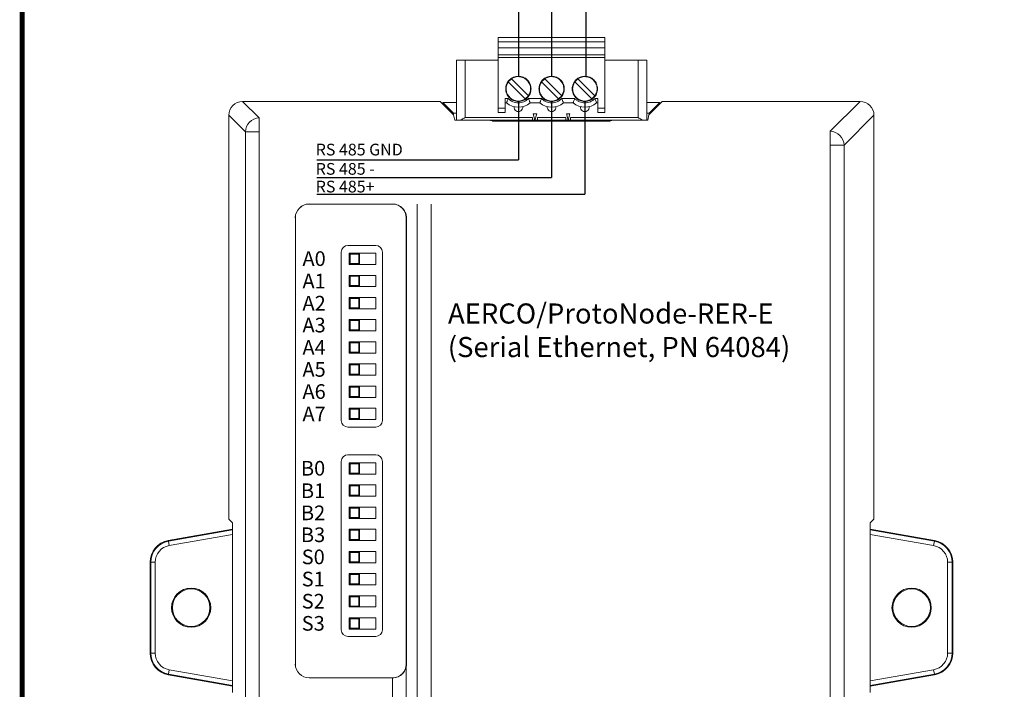
# Model space of a CAD drawing. Extents: x -75.7 to -64.9, y -45.5 to -37.3.
# Drawn here: x -75.7 to -72.6, y -41.5 to -39.5 of the extents above; entities that cross this region are included whole.
import ezdxf

# ---------------------------------------------------------------- set-up
doc = ezdxf.new("R2010")
doc.units = 0
doc.header["$LTSCALE"] = 0.125
doc.header["$MEASUREMENT"] = 0
doc.layers.get('0').update_dxf_attribs({"linetype": 'CONTINUOUS'})
for name, color, linetype in [('D4', 4, 'CONTINUOUS'), ('obj', 7, 'CONTINUOUS'), ('TXT', 6, 'CONTINUOUS')]:
    doc.layers.add(name, color=color, linetype=linetype)
doc.styles.add('Arial', font='arial.ttf')
doc.styles.get("Standard").update_dxf_attribs({"font": 'romans.shx'})

msp = doc.modelspace()

# ---------------------------------------------------------------- linework, layer by layer
for p, q in [((-74.1524, -38.0467), (-74.1524, -39.6379)), ((-73.9425, -38.1604), (-73.9425, -39.6394)), ((-74.0491, -38.2838), (-74.0491, -39.6379)), ((-74.1524, -39.7165), (-74.1524, -39.8977)), ((-74.0495, -39.7179), (-74.0495, -39.953)), ((-73.9459, -39.7165), (-73.9459, -40.005)), ((-74.7779, -39.8977), (-74.1524, -39.8977)), ((-74.7779, -39.953), (-74.0495, -39.953)), ((-74.7779, -40.005), (-73.9459, -40.005))]:
    msp.add_line(p, q)
at = {"layer": 'D4', "color": 7, "const_width": 0.015}
msp.add_lwpolyline([(-75.6936, -37.2931), (-75.6936, -45.5352), (-64.8758, -45.5352), (-64.8758, -37.2931)], close=True, dxfattribs=at)
at = {"layer": 'obj', "linetype": 'Continuous', "lineweight": 15}
for p, q in [((-73.8835, -39.5173), (-74.2148, -39.5173)), ((-74.2148, -39.5309), (-74.2148, -39.5498)), ((-73.8835, -39.5309), (-74.2148, -39.5309)), ((-73.8835, -39.5498), (-73.8835, -39.5309)), ((-74.2148, -39.5715), (-74.2148, -39.5498)), ((-73.8835, -39.5498), (-74.2148, -39.5498)), ((-73.8835, -39.5498), (-73.8835, -39.5715)), ((-74.3178, -39.5878), (-74.3449, -39.5878)), ((-74.3449, -39.5878), (-74.3449, -39.7747)), ((-74.3178, -39.5878), (-74.3178, -39.7667)), ((-74.2148, -39.5878), (-74.3178, -39.5878)), ((-73.8835, -39.5715), (-74.2148, -39.5715)), ((-74.2148, -39.7369), (-74.2148, -39.5796)), ((-73.8835, -39.5796), (-74.2148, -39.5796)), ((-73.8835, -39.5796), (-73.8835, -39.7369)), ((-73.7805, -39.5878), (-73.8835, -39.5878)), ((-73.7805, -39.7667), (-73.7805, -39.5878)), ((-73.7805, -39.5878), (-73.7534, -39.5878)), ((-73.7534, -39.7747), (-73.7534, -39.5878)), ((-73.7533, -39.6101), (-73.7534, -39.6101)), ((-74.174, -39.646), (-74.1836, -39.6556)), ((-74.1308, -39.7084), (-74.1836, -39.6556)), ((-74.174, -39.646), (-74.1212, -39.6988)), ((-74.0707, -39.646), (-74.0803, -39.6556)), ((-74.0275, -39.7084), (-74.0803, -39.6556)), ((-74.0707, -39.646), (-74.0179, -39.6988)), ((-73.9675, -39.646), (-73.9771, -39.6556)), ((-73.9243, -39.7084), (-73.9771, -39.6556)), ((-73.9675, -39.646), (-73.9147, -39.6988)), ((-73.7534, -39.6559), (-73.7533, -39.6559)), ((-75.0087, -39.7163), (-74.9572, -39.7678)), ((-74.3948, -39.7163), (-75.0087, -39.7163)), ((-74.3536, -39.7575), (-74.3948, -39.7163)), ((-74.3868, -39.7197), (-74.3868, -39.7242)), ((-74.3868, -39.7197), (-74.3534, -39.7532)), ((-74.3449, -39.7197), (-74.3868, -39.7197)), ((-74.1931, -39.7073), (-74.1931, -39.7369)), ((-74.1931, -39.7073), (-74.1836, -39.7073)), ((-74.1931, -39.7209), (-74.189, -39.7209)), ((-74.1308, -39.7084), (-74.1212, -39.6988)), ((-74.1212, -39.7073), (-74.0804, -39.7073)), ((-74.0857, -39.7209), (-74.1159, -39.7209)), ((-74.0275, -39.7084), (-74.0179, -39.6988)), ((-73.9771, -39.7073), (-74.0179, -39.7073)), ((-73.9824, -39.7209), (-74.0126, -39.7209)), ((-73.9243, -39.7084), (-73.9147, -39.6988)), ((-73.9052, -39.7073), (-73.9146, -39.7073)), ((-73.9052, -39.7209), (-73.9093, -39.7209)), ((-73.9052, -39.7369), (-73.9052, -39.7073)), ((-73.7128, -39.7197), (-73.7534, -39.7197)), ((-73.7056, -39.7163), (-73.7468, -39.7575)), ((-73.7128, -39.7197), (-73.7462, -39.7532)), ((-73.7128, -39.7235), (-73.7128, -39.7197)), ((-73.0909, -39.7163), (-73.7056, -39.7163)), ((-73.1839, -39.8092), (-73.0909, -39.7163)), ((-74.2148, -39.7369), (-74.1931, -39.7369)), ((-74.2148, -39.7504), (-74.2148, -39.7369)), ((-74.1931, -39.7504), (-74.2148, -39.7504)), ((-73.9052, -39.7369), (-73.8835, -39.7369)), ((-73.9052, -39.7504), (-73.9052, -39.7369)), ((-73.8835, -39.7504), (-73.9052, -39.7504)), ((-75.0001, -39.8107), (-75.0516, -39.7592)), ((-75.0516, -39.7592), (-75.0516, -41.0141)), ((-74.9572, -39.7678), (-74.9572, -39.8107)), ((-74.3501, -39.7747), (-74.3536, -39.7575)), ((-74.3534, -39.7582), (-74.3534, -39.7532)), ((-74.3534, -39.7532), (-74.3449, -39.7532)), ((-74.3501, -39.7747), (-74.2531, -39.7747)), ((-74.3178, -39.7667), (-74.1082, -39.7667)), ((-74.2364, -39.7748), (-74.2448, -39.7748)), ((-74.2364, -39.7748), (-74.2229, -39.7748)), ((-74.2364, -39.7748), (-74.2364, -39.7754)), ((-74.2325, -39.7765), (-74.2325, -39.7777)), ((-74.2325, -39.7777), (-73.8678, -39.7777)), ((-73.8754, -39.7748), (-74.2229, -39.7748)), ((-74.2229, -39.7748), (-74.2229, -39.7775)), ((-74.2229, -39.7775), (-73.8754, -39.7775)), ((-74.2229, -39.7775), (-74.2229, -39.7777)), ((-74.1082, -39.7667), (-74.1082, -39.7748)), ((-74.1008, -39.7748), (-74.1082, -39.7748)), ((-74.1062, -39.7545), (-74.0953, -39.7545)), ((-74.1008, -39.7748), (-74.1062, -39.7545)), ((-74.0953, -39.7545), (-74.1008, -39.7748)), ((-74.0933, -39.7748), (-74.1008, -39.7748)), ((-74.0933, -39.7667), (-74.005, -39.7667)), ((-74.0933, -39.7748), (-74.0933, -39.7667)), ((-74.0933, -39.7748), (-74.005, -39.7748)), ((-74.005, -39.7667), (-74.005, -39.7748)), ((-73.9975, -39.7748), (-74.005, -39.7748)), ((-74.0029, -39.7545), (-73.9921, -39.7545)), ((-73.9975, -39.7748), (-74.0029, -39.7545)), ((-73.9921, -39.7545), (-73.9975, -39.7748)), ((-73.99, -39.7748), (-73.9975, -39.7748)), ((-73.99, -39.7667), (-73.7805, -39.7667)), ((-73.99, -39.7748), (-73.99, -39.7667)), ((-73.99, -39.7748), (-73.8754, -39.7748)), ((-73.8754, -39.7748), (-73.8754, -39.7775)), ((-73.8754, -39.7748), (-73.8618, -39.7748)), ((-73.8754, -39.7777), (-73.8754, -39.7775)), ((-73.8678, -39.7777), (-73.8678, -39.7765)), ((-73.8618, -39.7748), (-73.8555, -39.7748)), ((-73.8555, -39.7748), (-73.8618, -39.7748)), ((-73.8618, -39.7752), (-73.8618, -39.7748)), ((-73.8472, -39.7747), (-73.7502, -39.7747)), ((-73.7534, -39.7532), (-73.7462, -39.7532)), ((-73.7468, -39.7575), (-73.7502, -39.7747)), ((-73.7462, -39.7532), (-73.7462, -39.7569)), ((-73.0481, -39.7592), (-73.141, -39.8521)), ((-73.0481, -41.0141), (-73.0481, -39.7592)), ((-75.0001, -39.8107), (-74.9572, -39.8107)), ((-75.0001, -42.7367), (-75.0001, -39.8107)), ((-74.9572, -39.8107), (-74.9572, -42.7367)), ((-73.1839, -39.8521), (-73.1839, -39.8092)), ((-73.1839, -39.8521), (-73.141, -39.8521)), ((-73.1839, -41.6646), (-73.1839, -39.8521)), ((-73.141, -39.8521), (-73.141, -41.6646)), ((-74.8024, -40.0351), (-74.5438, -40.0351)), ((-74.5435, -40.0351), (-74.8024, -40.0351)), ((-74.8024, -40.0351), (-74.8024, -40.0351)), ((-74.5438, -40.0351), (-74.5435, -40.0351)), ((-74.5435, -40.0351), (-74.5435, -40.0351)), ((-74.4664, -41.6646), (-74.4664, -40.0351)), ((-74.4235, -40.0351), (-74.4235, -41.6646)), ((-74.845, -41.4651), (-74.845, -40.0777)), ((-74.845, -40.0777), (-74.845, -40.0777)), ((-74.845, -40.0777), (-74.845, -41.4651)), ((-74.5009, -41.4651), (-74.5009, -40.0777)), ((-74.4999, -40.0777), (-74.5009, -40.0777)), ((-74.4999, -41.4651), (-74.4999, -40.0777)), ((-74.6815, -40.1638), (-74.5955, -40.1638)), ((-74.7022, -40.7077), (-74.7022, -40.1845)), ((-74.5955, -40.1879), (-74.6781, -40.1879)), ((-74.6781, -40.1879), (-74.6781, -40.223)), ((-74.675, -40.1909), (-74.6767, -40.1893)), ((-74.6767, -40.1893), (-74.6767, -40.2216)), ((-74.6462, -40.1893), (-74.6767, -40.1893)), ((-74.6478, -40.1909), (-74.675, -40.1909)), ((-74.675, -40.1909), (-74.675, -40.22)), ((-74.6478, -40.1909), (-74.6462, -40.1893)), ((-74.6478, -40.22), (-74.6478, -40.1909)), ((-74.6462, -40.2216), (-74.6462, -40.1893)), ((-74.5955, -40.223), (-74.5955, -40.1879)), ((-74.5748, -40.1845), (-74.5748, -40.7077)), ((-74.6781, -40.223), (-74.5955, -40.223)), ((-74.675, -40.22), (-74.6767, -40.2216)), ((-74.6767, -40.2216), (-74.6462, -40.2216)), ((-74.675, -40.22), (-74.6478, -40.22)), ((-74.6478, -40.22), (-74.6462, -40.2216)), ((-74.6781, -40.2568), (-74.6781, -40.2919)), ((-74.5955, -40.2568), (-74.6781, -40.2568)), ((-74.675, -40.2598), (-74.6767, -40.2581)), ((-74.6767, -40.2581), (-74.6767, -40.2905)), ((-74.6462, -40.2581), (-74.6767, -40.2581)), ((-74.675, -40.2598), (-74.675, -40.2888)), ((-74.6478, -40.2598), (-74.675, -40.2598)), ((-74.6478, -40.2598), (-74.6462, -40.2581)), ((-74.6478, -40.2888), (-74.6478, -40.2598)), ((-74.6462, -40.2905), (-74.6462, -40.2581)), ((-74.5955, -40.2919), (-74.5955, -40.2568)), ((-74.6781, -40.2919), (-74.5955, -40.2919)), ((-74.675, -40.2888), (-74.6767, -40.2905)), ((-74.6767, -40.2905), (-74.6462, -40.2905)), ((-74.675, -40.2888), (-74.6478, -40.2888)), ((-74.6478, -40.2888), (-74.6462, -40.2905)), ((-74.5955, -40.3256), (-74.6781, -40.3256)), ((-74.6781, -40.3256), (-74.6781, -40.3607)), ((-74.675, -40.3286), (-74.6767, -40.327)), ((-74.6767, -40.327), (-74.6767, -40.3593)), ((-74.6462, -40.327), (-74.6767, -40.327)), ((-74.675, -40.3286), (-74.675, -40.3577)), ((-74.6478, -40.3286), (-74.675, -40.3286)), ((-74.6478, -40.3286), (-74.6462, -40.327)), ((-74.6478, -40.3577), (-74.6478, -40.3286)), ((-74.6462, -40.3593), (-74.6462, -40.327)), ((-74.5955, -40.3607), (-74.5955, -40.3256)), ((-74.6781, -40.3607), (-74.5955, -40.3607)), ((-74.675, -40.3577), (-74.6767, -40.3593)), ((-74.6767, -40.3593), (-74.6462, -40.3593)), ((-74.675, -40.3577), (-74.6478, -40.3577)), ((-74.6478, -40.3577), (-74.6462, -40.3593)), ((-74.6781, -40.3945), (-74.6781, -40.4296)), ((-74.5955, -40.3945), (-74.6781, -40.3945)), ((-74.675, -40.3975), (-74.6767, -40.3958)), ((-74.6462, -40.3958), (-74.6767, -40.3958)), ((-74.6767, -40.3958), (-74.6767, -40.4282)), ((-74.6478, -40.3975), (-74.675, -40.3975)), ((-74.675, -40.3975), (-74.675, -40.4265)), ((-74.6478, -40.3975), (-74.6462, -40.3958)), ((-74.6478, -40.4265), (-74.6478, -40.3975)), ((-74.6462, -40.4282), (-74.6462, -40.3958)), ((-74.5955, -40.4296), (-74.5955, -40.3945)), ((-74.6781, -40.4296), (-74.5955, -40.4296)), ((-74.675, -40.4265), (-74.6767, -40.4282)), ((-74.6767, -40.4282), (-74.6462, -40.4282)), ((-74.675, -40.4265), (-74.6478, -40.4265)), ((-74.6478, -40.4265), (-74.6462, -40.4282)), ((-74.6781, -40.4633), (-74.6781, -40.4984)), ((-74.5955, -40.4633), (-74.6781, -40.4633)), ((-74.675, -40.4663), (-74.6767, -40.4647)), ((-74.6462, -40.4647), (-74.6767, -40.4647)), ((-74.6767, -40.4647), (-74.6767, -40.497)), ((-74.6478, -40.4663), (-74.675, -40.4663)), ((-74.675, -40.4663), (-74.675, -40.4954)), ((-74.6478, -40.4663), (-74.6462, -40.4647)), ((-74.6478, -40.4954), (-74.6478, -40.4663)), ((-74.6462, -40.497), (-74.6462, -40.4647)), ((-74.5955, -40.4984), (-74.5955, -40.4633)), ((-74.6781, -40.4984), (-74.5955, -40.4984)), ((-74.675, -40.4954), (-74.6767, -40.497)), ((-74.6767, -40.497), (-74.6462, -40.497)), ((-74.675, -40.4954), (-74.6478, -40.4954)), ((-74.6478, -40.4954), (-74.6462, -40.497)), ((-74.6781, -40.5322), (-74.6781, -40.5673)), ((-74.5955, -40.5322), (-74.6781, -40.5322)), ((-74.675, -40.5352), (-74.6767, -40.5335)), ((-74.6462, -40.5335), (-74.6767, -40.5335)), ((-74.6767, -40.5335), (-74.6767, -40.5659)), ((-74.6478, -40.5352), (-74.675, -40.5352)), ((-74.675, -40.5352), (-74.675, -40.5642)), ((-74.6478, -40.5352), (-74.6462, -40.5335)), ((-74.6478, -40.5642), (-74.6478, -40.5352)), ((-74.6462, -40.5659), (-74.6462, -40.5335)), ((-74.5955, -40.5673), (-74.5955, -40.5322)), ((-74.6781, -40.5673), (-74.5955, -40.5673)), ((-74.675, -40.5642), (-74.6767, -40.5659)), ((-74.6767, -40.5659), (-74.6462, -40.5659)), ((-74.675, -40.5642), (-74.6478, -40.5642)), ((-74.6478, -40.5642), (-74.6462, -40.5659)), ((-74.5955, -40.601), (-74.6781, -40.601)), ((-74.6781, -40.601), (-74.6781, -40.6361)), ((-74.675, -40.604), (-74.6767, -40.6024)), ((-74.6767, -40.6024), (-74.6767, -40.6347)), ((-74.6462, -40.6024), (-74.6767, -40.6024)), ((-74.675, -40.604), (-74.675, -40.6331)), ((-74.6478, -40.604), (-74.675, -40.604)), ((-74.6478, -40.604), (-74.6462, -40.6024)), ((-74.6478, -40.6331), (-74.6478, -40.604)), ((-74.6462, -40.6347), (-74.6462, -40.6024)), ((-74.5955, -40.6361), (-74.5955, -40.601)), ((-74.6781, -40.6361), (-74.5955, -40.6361)), ((-74.675, -40.6331), (-74.6767, -40.6347)), ((-74.6767, -40.6347), (-74.6462, -40.6347)), ((-74.675, -40.6331), (-74.6478, -40.6331)), ((-74.6478, -40.6331), (-74.6462, -40.6347)), ((-74.5955, -40.6699), (-74.6781, -40.6699)), ((-74.6781, -40.6699), (-74.6781, -40.705)), ((-74.675, -40.6729), (-74.6767, -40.6712)), ((-74.6767, -40.6712), (-74.6767, -40.7036)), ((-74.6462, -40.6712), (-74.6767, -40.6712)), ((-74.6478, -40.6729), (-74.675, -40.6729)), ((-74.675, -40.6729), (-74.675, -40.7019)), ((-74.6478, -40.6729), (-74.6462, -40.6712)), ((-74.6478, -40.7019), (-74.6478, -40.6729)), ((-74.6462, -40.7036), (-74.6462, -40.6712)), ((-74.5955, -40.705), (-74.5955, -40.6699)), ((-74.5955, -40.7284), (-74.6815, -40.7284)), ((-74.6781, -40.705), (-74.5955, -40.705)), ((-74.675, -40.7019), (-74.6767, -40.7036)), ((-74.6767, -40.7036), (-74.6462, -40.7036)), ((-74.675, -40.7019), (-74.6478, -40.7019)), ((-74.6478, -40.7019), (-74.6462, -40.7036)), ((-74.6815, -40.8144), (-74.5955, -40.8144)), ((-74.7022, -41.3584), (-74.7022, -40.8351)), ((-74.5955, -40.8392), (-74.6781, -40.8392)), ((-74.6781, -40.8392), (-74.6781, -40.8743)), ((-74.675, -40.8423), (-74.6767, -40.8406)), ((-74.6462, -40.8406), (-74.6767, -40.8406)), ((-74.6767, -40.8406), (-74.6767, -40.873)), ((-74.6478, -40.8423), (-74.675, -40.8423)), ((-74.675, -40.8423), (-74.675, -40.8713)), ((-74.6478, -40.8423), (-74.6462, -40.8406)), ((-74.6478, -40.8713), (-74.6478, -40.8423)), ((-74.6462, -40.873), (-74.6462, -40.8406)), ((-74.5955, -40.8743), (-74.5955, -40.8392)), ((-74.5748, -40.8351), (-74.5748, -41.3584)), ((-74.6781, -40.8743), (-74.5955, -40.8743)), ((-74.675, -40.8713), (-74.6767, -40.873)), ((-74.6767, -40.873), (-74.6462, -40.873)), ((-74.675, -40.8713), (-74.6478, -40.8713)), ((-74.6478, -40.8713), (-74.6462, -40.873)), ((-74.5955, -40.9081), (-74.6781, -40.9081)), ((-74.6781, -40.9081), (-74.6781, -40.9432)), ((-74.675, -40.9111), (-74.6767, -40.9095)), ((-74.6462, -40.9095), (-74.6767, -40.9095)), ((-74.6767, -40.9095), (-74.6767, -40.9418)), ((-74.6478, -40.9111), (-74.675, -40.9111)), ((-74.675, -40.9111), (-74.675, -40.9402)), ((-74.6478, -40.9111), (-74.6462, -40.9095)), ((-74.6478, -40.9402), (-74.6478, -40.9111)), ((-74.6462, -40.9418), (-74.6462, -40.9095)), ((-74.5955, -40.9432), (-74.5955, -40.9081)), ((-74.6781, -40.9432), (-74.5955, -40.9432)), ((-74.675, -40.9402), (-74.6767, -40.9418)), ((-74.6767, -40.9418), (-74.6462, -40.9418)), ((-74.675, -40.9402), (-74.6478, -40.9402)), ((-74.6478, -40.9402), (-74.6462, -40.9418)), ((-74.5955, -40.9769), (-74.6781, -40.9769)), ((-74.6781, -40.9769), (-74.6781, -41.012)), ((-74.675, -40.98), (-74.6767, -40.9783)), ((-74.6462, -40.9783), (-74.6767, -40.9783)), ((-74.6767, -40.9783), (-74.6767, -41.0107)), ((-74.6478, -40.98), (-74.675, -40.98)), ((-74.675, -40.98), (-74.675, -41.009)), ((-74.6478, -40.98), (-74.6462, -40.9783)), ((-74.6478, -41.009), (-74.6478, -40.98)), ((-74.6462, -41.0107), (-74.6462, -40.9783)), ((-74.5955, -41.012), (-74.5955, -40.9769)), ((-75.0516, -41.0141), (-75.0397, -41.026)), ((-75.0397, -41.026), (-75.0397, -41.553)), ((-74.6781, -41.012), (-74.5955, -41.012)), ((-74.675, -41.009), (-74.6767, -41.0107)), ((-74.6767, -41.0107), (-74.6462, -41.0107)), ((-74.675, -41.009), (-74.6478, -41.009)), ((-74.6478, -41.009), (-74.6462, -41.0107)), ((-73.06, -41.026), (-73.0481, -41.0141)), ((-73.06, -41.553), (-73.06, -41.026)), ((-75.2395, -41.0808), (-75.0397, -41.0455)), ((-75.2391, -41.0829), (-75.0397, -41.0478)), ((-75.0397, -41.0617), (-75.2367, -41.0965)), ((-74.5955, -41.0458), (-74.6781, -41.0458)), ((-74.6781, -41.0458), (-74.6781, -41.0809)), ((-74.675, -41.0488), (-74.6767, -41.0472)), ((-74.6462, -41.0472), (-74.6767, -41.0472)), ((-74.6767, -41.0472), (-74.6767, -41.0795)), ((-74.6478, -41.0488), (-74.675, -41.0488)), ((-74.675, -41.0488), (-74.675, -41.0779)), ((-74.6478, -41.0488), (-74.6462, -41.0472)), ((-74.6478, -41.0779), (-74.6478, -41.0488)), ((-74.6462, -41.0795), (-74.6462, -41.0472)), ((-74.5955, -41.0809), (-74.5955, -41.0458)), ((-72.8602, -41.0808), (-73.06, -41.0455)), ((-73.06, -41.0478), (-72.8605, -41.0829)), ((-72.8629, -41.0965), (-73.06, -41.0617)), ((-75.2391, -41.0829), (-75.2395, -41.0808)), ((-75.2367, -41.0965), (-75.2391, -41.0829)), ((-74.6781, -41.0809), (-74.5955, -41.0809)), ((-74.675, -41.0779), (-74.6767, -41.0795)), ((-74.6767, -41.0795), (-74.6462, -41.0795)), ((-74.675, -41.0779), (-74.6478, -41.0779)), ((-74.6478, -41.0779), (-74.6462, -41.0795)), ((-72.8605, -41.0829), (-72.8629, -41.0965)), ((-72.8605, -41.0829), (-72.8602, -41.0808)), ((-74.5955, -41.1146), (-74.6781, -41.1146)), ((-74.6781, -41.1146), (-74.6781, -41.1497)), ((-74.675, -41.1177), (-74.6767, -41.116)), ((-74.6462, -41.116), (-74.6767, -41.116)), ((-74.6767, -41.116), (-74.6767, -41.1484)), ((-74.6478, -41.1177), (-74.675, -41.1177)), ((-74.675, -41.1177), (-74.675, -41.1467)), ((-74.6478, -41.1177), (-74.6462, -41.116)), ((-74.6478, -41.1467), (-74.6478, -41.1177)), ((-74.6462, -41.1484), (-74.6462, -41.116)), ((-74.5955, -41.1497), (-74.5955, -41.1146)), ((-75.2964, -41.4304), (-75.2964, -41.1486)), ((-75.2942, -41.1486), (-75.2964, -41.1486)), ((-75.2942, -41.4304), (-75.2942, -41.1486)), ((-75.2804, -41.1486), (-75.2942, -41.1486)), ((-75.2804, -41.1486), (-75.2804, -41.4304)), ((-74.6781, -41.1497), (-74.5955, -41.1497)), ((-74.675, -41.1467), (-74.6767, -41.1484)), ((-74.6767, -41.1484), (-74.6462, -41.1484)), ((-74.675, -41.1467), (-74.6478, -41.1467)), ((-74.6478, -41.1467), (-74.6462, -41.1484)), ((-72.8192, -41.4304), (-72.8192, -41.1486)), ((-72.8055, -41.1486), (-72.8192, -41.1486)), ((-72.8055, -41.1486), (-72.8055, -41.4304)), ((-72.8055, -41.1486), (-72.8033, -41.1486)), ((-72.8033, -41.4304), (-72.8033, -41.1486)), ((-74.5955, -41.1835), (-74.6781, -41.1835)), ((-74.6781, -41.1835), (-74.6781, -41.2186)), ((-74.675, -41.1865), (-74.6767, -41.1849)), ((-74.6462, -41.1849), (-74.6767, -41.1849)), ((-74.6767, -41.1849), (-74.6767, -41.2172)), ((-74.6478, -41.1865), (-74.675, -41.1865)), ((-74.675, -41.1865), (-74.675, -41.2156)), ((-74.6478, -41.1865), (-74.6462, -41.1849)), ((-74.6478, -41.2156), (-74.6478, -41.1865)), ((-74.6462, -41.2172), (-74.6462, -41.1849)), ((-74.5955, -41.2186), (-74.5955, -41.1835)), ((-74.6781, -41.2186), (-74.5955, -41.2186)), ((-74.675, -41.2156), (-74.6767, -41.2172)), ((-74.6767, -41.2172), (-74.6462, -41.2172)), ((-74.675, -41.2156), (-74.6478, -41.2156)), ((-74.6478, -41.2156), (-74.6462, -41.2172)), ((-74.5955, -41.2523), (-74.6781, -41.2523)), ((-74.6781, -41.2523), (-74.6781, -41.2874)), ((-74.675, -41.2554), (-74.6767, -41.2537)), ((-74.6462, -41.2537), (-74.6767, -41.2537)), ((-74.6767, -41.2537), (-74.6767, -41.2861)), ((-74.6478, -41.2554), (-74.675, -41.2554)), ((-74.675, -41.2554), (-74.675, -41.2844)), ((-74.6478, -41.2554), (-74.6462, -41.2537)), ((-74.6478, -41.2844), (-74.6478, -41.2554)), ((-74.6462, -41.2861), (-74.6462, -41.2537)), ((-74.5955, -41.2874), (-74.5955, -41.2523)), ((-74.6781, -41.2874), (-74.5955, -41.2874)), ((-74.675, -41.2844), (-74.6767, -41.2861)), ((-74.6767, -41.2861), (-74.6462, -41.2861)), ((-74.675, -41.2844), (-74.6478, -41.2844)), ((-74.6478, -41.2844), (-74.6462, -41.2861)), ((-74.6781, -41.3212), (-74.6781, -41.3563)), ((-74.5955, -41.3212), (-74.6781, -41.3212)), ((-74.675, -41.3242), (-74.6767, -41.3226)), ((-74.6462, -41.3226), (-74.6767, -41.3226)), ((-74.6767, -41.3226), (-74.6767, -41.3549)), ((-74.6478, -41.3242), (-74.675, -41.3242)), ((-74.675, -41.3242), (-74.675, -41.3533)), ((-74.6478, -41.3242), (-74.6462, -41.3226)), ((-74.6478, -41.3533), (-74.6478, -41.3242)), ((-74.6462, -41.3549), (-74.6462, -41.3226)), ((-74.5955, -41.3563), (-74.5955, -41.3212)), ((-74.6781, -41.3563), (-74.5955, -41.3563)), ((-74.675, -41.3533), (-74.6767, -41.3549)), ((-74.6767, -41.3549), (-74.6462, -41.3549)), ((-74.675, -41.3533), (-74.6478, -41.3533)), ((-74.6478, -41.3533), (-74.6462, -41.3549)), ((-74.5955, -41.379), (-74.6815, -41.379)), ((-75.2942, -41.4304), (-75.2964, -41.4304)), ((-75.2804, -41.4304), (-75.2942, -41.4304)), ((-72.8055, -41.4304), (-72.8192, -41.4304)), ((-72.8055, -41.4304), (-72.8033, -41.4304)), ((-75.2367, -41.4825), (-75.2391, -41.4961)), ((-75.2367, -41.4825), (-75.0397, -41.5173)), ((-74.845, -41.4651), (-74.845, -41.4651)), ((-74.4999, -41.4651), (-74.5009, -41.4651)), ((-74.5009, -41.4735), (-74.5009, -41.6991)), ((-73.06, -41.5173), (-72.8629, -41.4825)), ((-72.8605, -41.4961), (-72.8629, -41.4825)), ((-75.2391, -41.4961), (-75.2395, -41.4982)), ((-75.0397, -41.5335), (-75.2395, -41.4982)), ((-75.0397, -41.5312), (-75.2391, -41.4961)), ((-74.8024, -41.5078), (-74.8024, -41.5077)), ((-74.8024, -41.5077), (-74.5435, -41.5077)), ((-74.5438, -41.5078), (-74.8024, -41.5078)), ((-74.5438, -41.6991), (-74.5438, -41.5078)), ((-74.5435, -41.5078), (-74.5438, -41.5078)), ((-74.5435, -41.5078), (-74.5435, -41.5077)), ((-72.8605, -41.4961), (-73.06, -41.5312)), ((-73.06, -41.5335), (-72.8602, -41.4982)), ((-72.8605, -41.4961), (-72.8602, -41.4982))]:
    msp.add_line(p, q, dxfattribs=at)
at = {"layer": 'obj', "linetype": 'Continuous', "lineweight": 15, "flags": 128}
for points in [[(-74.1931, -39.7369), (-74.1931, -39.7395), (-74.1931, -39.742), (-74.1931, -39.7444), (-74.1931, -39.7464), (-74.1931, -39.7481), (-74.1931, -39.7494), (-74.1931, -39.7502), (-74.1931, -39.7504)], [(-73.8835, -39.7369), (-73.8835, -39.7395), (-73.8835, -39.742), (-73.8835, -39.7444), (-73.8835, -39.7464), (-73.8835, -39.7481), (-73.8835, -39.7494), (-73.8835, -39.7502), (-73.8835, -39.7504)]]:
    msp.add_lwpolyline(points, dxfattribs=at)
at = {"layer": 'obj', "linetype": 'Continuous', "lineweight": 15}
for centre, radius in [((-75.1686, -41.2895), 0.0611), ((-75.1686, -41.2895), 0.0582), ((-72.931, -41.2895), 0.0611), ((-72.931, -41.2895), 0.0582)]:
    msp.add_circle(centre, radius, dxfattribs=at)
for centre, radius, start, end in [((-74.1524, -39.6772), 0.0569, 230.0555, 309.9445), ((-74.0491, -39.6772), 0.0569, 230.0555, 309.9445), ((-73.9459, -39.6772), 0.0569, 230.0555, 309.9445), ((-74.1524, -39.7341), 0.0136, 173.1629, 6.8371), ((-74.1524, -39.7341), 0.000271, 179.8636, 0.1364), ((-74.0491, -39.7341), 0.0136, 173.1629, 6.8371), ((-74.0491, -39.7341), 0.000271, 179.8636, 0.1364), ((-73.9459, -39.7341), 0.0136, 173.1629, 6.8371), ((-73.9459, -39.7341), 0.000271, 179.8636, 0.1364), ((-74.9568, -39.811), 0.0433, 90.5081, 179.4919), ((-73.1843, -39.8525), 0.0433, 0.5081, 89.4919), ((-74.8024, -40.0777), 0.0427, 90, 180), ((-74.8024, -40.0777), 0.0426, 90, 180), ((-74.5435, -40.0777), 0.0426, 360, 90), ((-74.6815, -40.1845), 0.0207, 90, 180), ((-74.5955, -40.1845), 0.0207, 0, 90), ((-74.6815, -40.7077), 0.0207, 180, 270), ((-74.5955, -40.7077), 0.0207, 270, 0), ((-74.6815, -40.8351), 0.0207, 90, 180), ((-74.5955, -40.8351), 0.0207, 0, 90), ((-75.2275, -41.1486), 0.0689, 100, 180), ((-75.2275, -41.1486), 0.0666, 100, 180), ((-75.2275, -41.1486), 0.0529, 100, 180), ((-72.8721, -41.1486), 0.0529, 0, 80), ((-72.8721, -41.1486), 0.0666, 0, 80), ((-72.8721, -41.1486), 0.0689, 0, 80), ((-74.6815, -41.3584), 0.0207, 180, 270), ((-74.5955, -41.3584), 0.0207, 270, 0), ((-75.2275, -41.4304), 0.0688, 180, 260), ((-75.2275, -41.4304), 0.0666, 180, 260), ((-75.2275, -41.4304), 0.0529, 180, 260), ((-72.8721, -41.4304), 0.0529, 280, 0), ((-72.8721, -41.4304), 0.0666, 280, 0), ((-72.8721, -41.4304), 0.0689, 280, 0), ((-74.8024, -41.4651), 0.0427, 180, 270), ((-74.8024, -41.4651), 0.0426, 180, 270), ((-74.5435, -41.4651), 0.0426, 270, 0)]:
    msp.add_arc(centre, radius, start, end, dxfattribs=at)
for centre, major_axis, ratio, start_param, end_param in [((-75.0084, -39.7595), (-0.0307, 0.0307), 0.992433, 5.501585, 7.064785), ((-73.0913, -39.7595), (0.0307, 0.0307), 0.992433, 5.501585, 7.064785), ((-74.2531, -39.7765), (0.0207, 0), 0.087489, 0, 1.570796), ((-73.8472, -39.7765), (0.0207, 0), 0.087489, 1.570796, 3.141593), ((-74.5362, -40.0777), (0.0363, 0), 0.979895, 0, 0.238595), ((-74.5362, -41.4651), (0.0363, 0), 0.979895, 6.04459, 6.283185)]:
    msp.add_ellipse(centre, major_axis=major_axis, ratio=ratio, start_param=start_param, end_param=end_param, dxfattribs=at)
for points in [[(-74.2148, -39.5173), (-74.2148, -39.5175), (-74.2148, -39.5179), (-74.2148, -39.521), (-74.2148, -39.5255), (-74.2148, -39.5291), (-74.2148, -39.5309)], [(-73.8835, -39.5309), (-73.8835, -39.5291), (-73.8835, -39.5255), (-73.8835, -39.521), (-73.8835, -39.5179), (-73.8835, -39.5175), (-73.8835, -39.5173)], [(-74.2148, -39.5715), (-74.2148, -39.5716), (-74.2148, -39.5719), (-74.2148, -39.5738), (-74.2148, -39.5764), (-74.2148, -39.5786), (-74.2148, -39.5796)], [(-73.8835, -39.5796), (-73.8835, -39.5786), (-73.8835, -39.5764), (-73.8835, -39.5738), (-73.8835, -39.5719), (-73.8835, -39.5716), (-73.8835, -39.5715)], [(-74.1524, -39.7165), (-74.1576, -39.7159), (-74.1678, -39.7148), (-74.1809, -39.7057), (-74.1897, -39.6927), (-74.1927, -39.6772), (-74.1897, -39.6618), (-74.1809, -39.6488), (-74.1678, -39.6397), (-74.1576, -39.6385), (-74.1524, -39.6379)], [(-74.1792, -39.7041), (-74.182, -39.7006), (-74.1876, -39.6938), (-74.1909, -39.6807), (-74.19, -39.6672), (-74.1857, -39.6595), (-74.1836, -39.6556)], [(-74.174, -39.646), (-74.1702, -39.6439), (-74.1624, -39.6396), (-74.1489, -39.6387), (-74.1359, -39.642), (-74.129, -39.6476), (-74.1256, -39.6504)], [(-74.1524, -39.6379), (-74.1473, -39.6385), (-74.137, -39.6397), (-74.1239, -39.6488), (-74.1152, -39.6618), (-74.1121, -39.6772), (-74.1152, -39.6927), (-74.1239, -39.7057), (-74.137, -39.7148), (-74.1473, -39.7159), (-74.1524, -39.7165)], [(-74.1256, -39.6504), (-74.1228, -39.6538), (-74.1172, -39.6607), (-74.1139, -39.6738), (-74.1148, -39.6872), (-74.1191, -39.695), (-74.1212, -39.6988)], [(-74.0491, -39.7165), (-74.0543, -39.7159), (-74.0646, -39.7148), (-74.0777, -39.7057), (-74.0864, -39.6927), (-74.0895, -39.6772), (-74.0864, -39.6618), (-74.0777, -39.6488), (-74.0646, -39.6397), (-74.0543, -39.6385), (-74.0491, -39.6379)], [(-74.076, -39.7041), (-74.0788, -39.7006), (-74.0844, -39.6938), (-74.0876, -39.6807), (-74.0868, -39.6672), (-74.0825, -39.6595), (-74.0803, -39.6556)], [(-74.0707, -39.646), (-74.0669, -39.6439), (-74.0591, -39.6396), (-74.0457, -39.6387), (-74.0326, -39.642), (-74.0257, -39.6476), (-74.0223, -39.6504)], [(-74.0491, -39.6379), (-74.044, -39.6385), (-74.0337, -39.6397), (-74.0206, -39.6488), (-74.0119, -39.6618), (-74.0088, -39.6772), (-74.0119, -39.6927), (-74.0206, -39.7057), (-74.0337, -39.7148), (-74.044, -39.7159), (-74.0491, -39.7165)], [(-74.0223, -39.6504), (-74.0195, -39.6538), (-74.0139, -39.6607), (-74.0107, -39.6738), (-74.0115, -39.6872), (-74.0158, -39.695), (-74.0179, -39.6988)], [(-73.9459, -39.7165), (-73.951, -39.7159), (-73.9613, -39.7148), (-73.9744, -39.7057), (-73.9831, -39.6927), (-73.9862, -39.6772), (-73.9831, -39.6618), (-73.9744, -39.6488), (-73.9613, -39.6397), (-73.951, -39.6385), (-73.9459, -39.6379)], [(-73.9727, -39.7041), (-73.9755, -39.7006), (-73.9811, -39.6938), (-73.9843, -39.6807), (-73.9835, -39.6672), (-73.9792, -39.6595), (-73.9771, -39.6556)], [(-73.9675, -39.646), (-73.9636, -39.6439), (-73.9559, -39.6396), (-73.9424, -39.6387), (-73.9293, -39.642), (-73.9225, -39.6476), (-73.919, -39.6504)], [(-73.9459, -39.6379), (-73.9407, -39.6385), (-73.9304, -39.6397), (-73.9173, -39.6488), (-73.9086, -39.6618), (-73.9055, -39.6772), (-73.9086, -39.6927), (-73.9173, -39.7057), (-73.9304, -39.7148), (-73.9407, -39.7159), (-73.9459, -39.7165)], [(-73.919, -39.6504), (-73.9162, -39.6538), (-73.9106, -39.6607), (-73.9074, -39.6738), (-73.9082, -39.6872), (-73.9125, -39.695), (-73.9147, -39.6988)], [(-74.1308, -39.7084), (-74.1347, -39.7106), (-74.1424, -39.7148), (-74.1559, -39.7157), (-74.169, -39.7125), (-74.1758, -39.7069), (-74.1792, -39.7041)], [(-74.0275, -39.7084), (-74.0314, -39.7106), (-74.0391, -39.7148), (-74.0526, -39.7157), (-74.0657, -39.7125), (-74.0725, -39.7069), (-74.076, -39.7041)], [(-73.9243, -39.7084), (-73.9281, -39.7106), (-73.9359, -39.7148), (-73.9493, -39.7157), (-73.9624, -39.7125), (-73.9693, -39.7069), (-73.9727, -39.7041)]]:
    msp.add_open_spline(points, degree=3, dxfattribs=at)
for points, knots in [([(-74.189, -39.7209), (-74.1889, -39.7208), (-74.1889, -39.7207), (-74.1886, -39.7199), (-74.1881, -39.7186), (-74.1873, -39.7163), (-74.1858, -39.7126), (-74.1844, -39.7092), (-74.1836, -39.7073)], [0, 0, 0, 0, 0.120501, 0.243787, 0.370441, 0.501001, 0.725489, 1, 1, 1, 1]), ([(-74.1836, -39.7073), (-74.1815, -39.7093), (-74.1772, -39.7133), (-74.1695, -39.7174), (-74.1611, -39.7201), (-74.1553, -39.7204), (-74.1524, -39.7206)], [0, 0, 0, 0, 0.249998, 0.499995, 0.74978, 1, 1, 1, 1]), ([(-74.1524, -39.7206), (-74.1495, -39.7204), (-74.1437, -39.7201), (-74.1353, -39.7174), (-74.1276, -39.7133), (-74.1233, -39.7093), (-74.1212, -39.7073)], [0, 0, 0, 0, 0.249998, 0.499995, 0.74978, 1, 1, 1, 1]), ([(-74.1159, -39.7209), (-74.1159, -39.7208), (-74.1159, -39.7207), (-74.1162, -39.7199), (-74.1167, -39.7186), (-74.1175, -39.7163), (-74.119, -39.7126), (-74.1204, -39.7092), (-74.1212, -39.7073)], [0, 0, 0, 0, 0.12043, 0.243666, 0.370291, 0.500842, 0.725276, 1, 1, 1, 1]), ([(-74.0857, -39.7209), (-74.0857, -39.7208), (-74.0856, -39.7207), (-74.0853, -39.7199), (-74.0848, -39.7186), (-74.084, -39.7163), (-74.0826, -39.7126), (-74.0811, -39.7092), (-74.0804, -39.7073)], [0, 0, 0, 0, 0.120511, 0.2438, 0.37045, 0.501001, 0.725494, 1, 1, 1, 1]), ([(-74.0804, -39.7073), (-74.0782, -39.7093), (-74.074, -39.7133), (-74.0662, -39.7174), (-74.0579, -39.7201), (-74.052, -39.7204), (-74.0491, -39.7206)], [0, 0, 0, 0, 0.249998, 0.499995, 0.74978, 1, 1, 1, 1]), ([(-74.0491, -39.7206), (-74.0462, -39.7204), (-74.0404, -39.7201), (-74.0321, -39.7174), (-74.0243, -39.7133), (-74.02, -39.7093), (-74.0179, -39.7073)], [0, 0, 0, 0, 0.249998, 0.499995, 0.74978, 1, 1, 1, 1]), ([(-74.0179, -39.7073), (-74.0171, -39.7092), (-74.0157, -39.7126), (-74.0143, -39.7163), (-74.0134, -39.7186), (-74.013, -39.7199), (-74.0126, -39.7207), (-74.0126, -39.7208), (-74.0126, -39.7209)], [0, 0, 0, 0, 0.274724, 0.499158, 0.629709, 0.756334, 0.87957, 1, 1, 1, 1]), ([(-73.9824, -39.7209), (-73.9824, -39.7208), (-73.9824, -39.7207), (-73.982, -39.7199), (-73.9816, -39.7186), (-73.9807, -39.7163), (-73.9793, -39.7126), (-73.9779, -39.7092), (-73.9771, -39.7073)], [0, 0, 0, 0, 0.120511, 0.2438, 0.37045, 0.501001, 0.725494, 1, 1, 1, 1]), ([(-73.9771, -39.7073), (-73.975, -39.7093), (-73.9707, -39.7133), (-73.9629, -39.7174), (-73.9546, -39.7201), (-73.9488, -39.7204), (-73.9459, -39.7206)], [0, 0, 0, 0, 0.249998, 0.499995, 0.74978, 1, 1, 1, 1]), ([(-73.9459, -39.7206), (-73.943, -39.7204), (-73.9371, -39.7201), (-73.9288, -39.7174), (-73.921, -39.7133), (-73.9168, -39.7093), (-73.9146, -39.7073)], [0, 0, 0, 0, 0.249998, 0.499995, 0.74978, 1, 1, 1, 1]), ([(-73.9093, -39.7209), (-73.9093, -39.7208), (-73.9094, -39.7207), (-73.9097, -39.7199), (-73.9102, -39.7186), (-73.911, -39.7163), (-73.9124, -39.7126), (-73.9139, -39.7092), (-73.9146, -39.7073)], [0, 0, 0, 0, 0.1204291, 0.243665, 0.3702898, 0.5008408, 0.7252696, 1, 1, 1, 1]), ([(-74.3178, -39.7667), (-74.3178, -39.7667), (-74.3212, -39.7686), (-74.3266, -39.7715), (-74.3331, -39.7743), (-74.336, -39.7747), (-74.3371, -39.7748)], [0, 0, 0, 0, 0.007398, 0.499431, 0.797006, 1, 1, 1, 1]), ([(-73.7805, -39.7667), (-73.7805, -39.7667), (-73.7771, -39.7686), (-73.7716, -39.7715), (-73.7652, -39.7743), (-73.7623, -39.7747), (-73.7612, -39.7748)], [0, 0, 0, 0, 0.007398, 0.499431, 0.797006, 1, 1, 1, 1]), ([(-74.5009, -40.0693), (-74.5011, -40.0688), (-74.5013, -40.068), (-74.5017, -40.0664), (-74.502, -40.0655), (-74.503, -40.0626), (-74.5038, -40.0607), (-74.5068, -40.0549), (-74.5095, -40.051), (-74.5148, -40.0458), (-74.5167, -40.0442), (-74.5211, -40.0412), (-74.5235, -40.0398), (-74.5287, -40.0376), (-74.5315, -40.0366), (-74.5374, -40.0354), (-74.5404, -40.0351), (-74.5435, -40.0351)], [0, 0, 0, 0, 0.0625, 0.0625, 0.125, 0.125, 0.25, 0.25, 0.5, 0.5, 0.625, 0.625, 0.75, 0.75, 0.875, 0.875, 1, 1, 1, 1]), ([(-74.5435, -41.5078), (-74.5404, -41.5078), (-74.5374, -41.5074), (-74.5315, -41.5062), (-74.5287, -41.5053), (-74.5235, -41.503), (-74.5211, -41.5016), (-74.5167, -41.4986), (-74.5148, -41.497), (-74.5095, -41.4918), (-74.5068, -41.488), (-74.5038, -41.4821), (-74.503, -41.4802), (-74.502, -41.4774), (-74.5017, -41.4765), (-74.5013, -41.4748), (-74.5011, -41.474), (-74.5009, -41.4735)], [0, 0, 0, 0, 0.125, 0.125, 0.25, 0.25, 0.375, 0.375, 0.5, 0.5, 0.75, 0.75, 0.875, 0.875, 0.9375, 0.9375, 1, 1, 1, 1])]:
    msp.add_open_spline(points, degree=3, knots=knots, dxfattribs=at)

# ---------------------------------------------------------------- texts
at = {"insert": (-74.3755, -40.3441), "char_height": 0.0625, "attachment_point": 1}
msp.add_mtext_dynamic_manual_height_columns('\\pi0.072247;{\\fArial|b0|i0|c0|p34;AERCO/ProtoNode-RER-E\\P\\pi0.064296;(Serial Ethernet, PN 64084)}', width=1.192712, gutter_width=0.3125, heights=[0], dxfattribs=at)
at = {"layer": 'TXT', "style": 'Arial'}
for s, p in [('RS 485 GND', (-74.7818, -39.8841)), ('RS 485 -', (-74.7818, -39.9441)), ('RS 485+', (-74.7818, -39.9991))]:
    msp.add_text(s, height=0.03641, dxfattribs=at).set_placement(p)
at = {"layer": 'TXT'}
for s, p in [('A0', (-74.8229, -40.2276)), ('A1', (-74.8229, -40.2972)), ('A2', (-74.8229, -40.3661)), ('A3', (-74.8229, -40.4341)), ('A4', (-74.8229, -40.5037)), ('A5', (-74.8229, -40.5718)), ('A6', (-74.8229, -40.6406)), ('A7', (-74.8229, -40.7103)), ('B0', (-74.8276, -40.8791)), ('B1', (-74.8276, -40.9488)), ('B2', (-74.8276, -41.0176)), ('B3', (-74.8276, -41.0857)), ('S0', (-74.8252, -41.1545)), ('S1', (-74.8252, -41.2233)), ('S2', (-74.8252, -41.2922)), ('S3', (-74.8252, -41.361))]:
    msp.add_text(s, height=0.04552, dxfattribs=at).set_placement(p)

doc.saveas('drawing.dxf')
